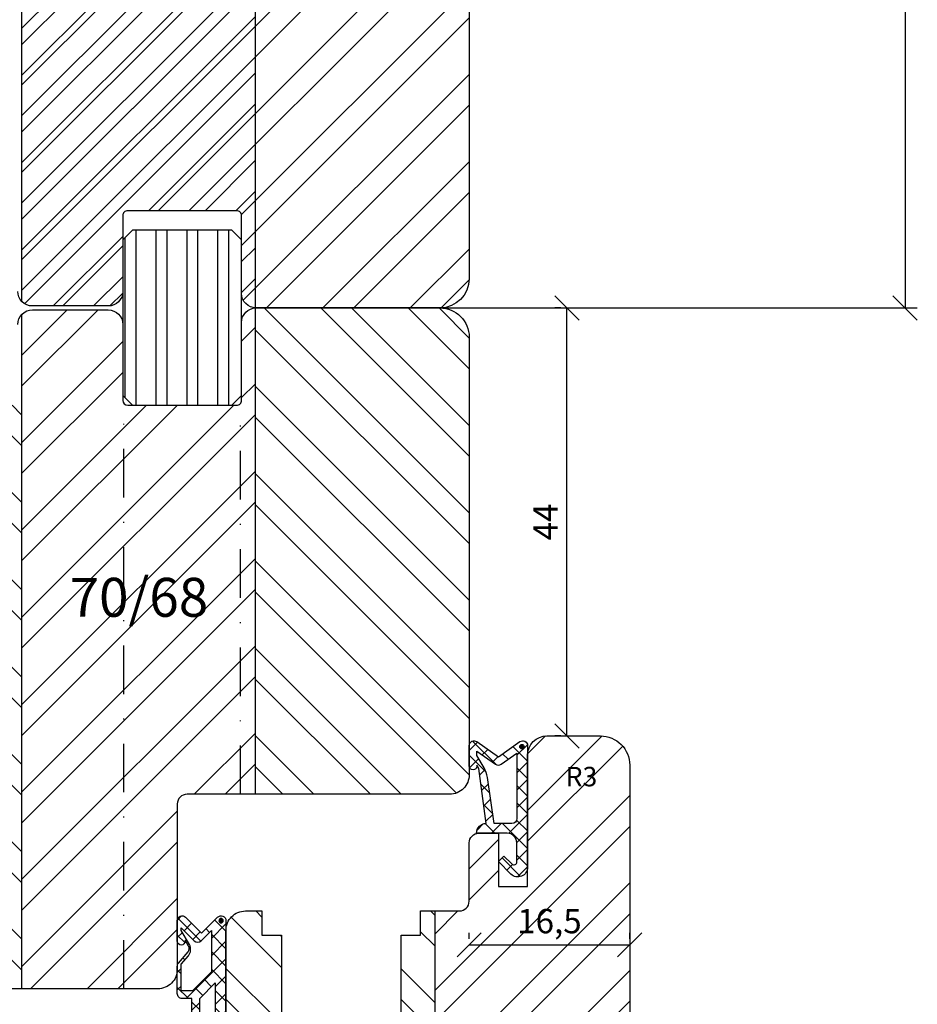
# Model space of a CAD drawing. Units: millimetres. Extents: x 0 to 2454, y -82 to 891.
# Drawn here: x 604 to 696, y -24 to 77 of the extents above; entities that cross this region are included whole.
import ezdxf

# ---------------------------------------------------------------- set-up
doc = ezdxf.new("R2010")
doc.units = ezdxf.units.MM
doc.header["$LTSCALE"] = 10
doc.linetypes.add('STRICHPUNKT', pattern=[1, 0.5, -0.25, 0, -0.25])
for name, color, linetype in [('Bemaßung', 1, 'Continuous'), ('Blendrahmen', 5, 'Continuous'), ('Dichtungen', 6, 'Continuous'), ('Flügelrahmen', 84, 'Continuous'), ('Schlitz-Zapfen', 253, 'STRICHPUNKT'), ('Schraffur', 251, 'Continuous'), ('Zusatzprofile', 54, 'Continuous')]:
    doc.layers.add(name, color=color, linetype=linetype)
doc.styles.add('RomanS', font='romans.shx', dxfattribs={"width": 0.7})
doc.dimstyles.new('IDEAL Holz', dxfattribs={"dimtxt": 2.5, "dimasz": 2.5, "dimexe": 1.25, "dimexo": 0.625, "dimtad": 1, "dimdec": 1, "dimtxsty": 'RomanS', "dimblk": 'OBLIQUE', "dimcen": 2.5, "dimadec": 0, "dimazin": 0, "dimtfac": 1, "dimtdec": 1, "dimtmove": 0, "dimatfit": 3, "dimldrblk": 'OBLIQUE', "dimfxl": 1, "dimarcsym": 0})
pattern_1 = [(135, (499.6672944315421, -101.1752685394215), (-4.490128060534575, -4.490128060534575), []), (135, (496.4922944315421, -101.1752685394215), (-4.490128060534575, -4.490128060534575), [])]
pattern_2 = [(45, (499.6672944315421, -101.1752685394215), (-4.490128060534575, 4.490128060534575), []), (45, (499.6672944315421, -98.00026853942148), (-4.490128060534575, 4.490128060534575), [])]

# ---------------------------------------------------------------- blocks, each defined once
blk = doc.blocks.new('_Oblique')
at = {"color": 0, "linetype": 'ByBlock', "lineweight": -2}
blk.add_line((-0.5, -0.5), (0.5, 0.5), dxfattribs=at)
blk = doc.blocks.new('*D43')
at = {"layer": 'Bemaßung', "color": 0, "lineweight": -2}
for p, q in [((659.8218452009327, 47.54094672515161), (659.1968452009328, 47.54094672515161)), ((660.4468452009328, 3.540946725150603), (660.4468452009328, 47.54094672515161)), ((659.8218452009327, 3.540946725150603), (659.1968452009328, 3.540946725150603))]:
    blk.add_line(p, q, dxfattribs=at)
at = {"layer": 'Defpoints', "color": 0}
for p in [(660.4468452009328, 47.54094672515161), (660.4468452009328, 47.54094672515161), (660.4468452009328, 3.540946725150603)]:
    blk.add_point(p, dxfattribs=at)
at = {"layer": 'Bemaßung', "color": 0, "lineweight": -2, "xscale": 2.5, "yscale": 2.5, "zscale": 2.5}
for p, rotation in [((660.4468452009328, 47.54094672515161), 90), ((660.4468452009328, 3.540946725150603), 270)]:
    blk.add_blockref('_Oblique', p, dxfattribs=dict(at, rotation=rotation))
at = {"layer": 'Bemaßung', "color": 0, "insert": (658.5718452009327, 25.54094672515121), "char_height": 2.5, "attachment_point": 5, "rotation": 90, "style": 'RomanS'}
blk.add_mtext('44', dxfattribs=at)
blk = doc.blocks.new('D-Mitteldichtung')
at = {"layer": 'Dichtungen'}
h = blk.add_hatch(dxfattribs=at)
h.set_pattern_fill('ANSI37', color=256, scale=0.4, style=0)
h.set_pattern_definition([(45, (0, 0), (-0.8980256121069151, 0.8980256121069153), []), (135, (0, 0), (-0.8980256121069153, -0.8980256121069151), [])])
h.paths.add_polyline_path([(-4.699999999999862, -3.580055564077468), (-4.241138850919055, -4.235377199508633), (-1.495342681946057, -2.104453013195251, -0.640927938840332), (-0.9999999999998161, -2.332139720339307), (-0.9999999999998161, -3.604729044764866), (-3.282702335169731, -8.500000000000085), (-6.19999999999986, -8.500000000000197, 0.4142135623730949), (-5.199999999999861, -9.500000000000195), (-3.199999999999861, -9.500000000000195), (-3.199999999999861, -11.50000000000008), (-4.199999999999874, -11.50000000000008, 0.4142135623730948), (-4.699999999999862, -12.00000000000007), (-4.699999999999862, -14.81801488286707, 0.1763269807084659), (-4.583022221559382, -15.13940868771025), (-3.59607499420919, -16.31560659160573, -0.3152987888789791), (-3.54608451387646, -16.88700039644892), (-3.929963996556866, -17.55189916443467, 1.216532972353276), (-4.699999999999862, -17.40000000000017), (-4.699999999999862, -19.50000000000016, 0.6681786379193112), (-3.846446609406543, -19.85355339059344), (-2.199999999999852, -18.20710678118664), (-0.5535533905931831, -19.85355339059343, 0.6681786379193123), (0.3000000000001375, -19.50000000000016), (0.3000000000001375, -9.500000000000094, 0.2015127546239739), (1.83e-13, -8.785857157145841), (1.825e-13, -2.000000000000172, 0.6371011712380449), (-1.642854977939623, -1.234012090606073)])
h.paths.add_polyline_path([(-0.9999999999998161, -5.497690311286845), (-0.9999999999998163, -8.865743636076527), (-0.7999999999997716, -10.0000000000002), (-0.7999999999997716, -13.10000000000011), (-2.399999999999904, -11.50000000000008), (-2.399999999999904, -8.499999999999972)], flags=16)
h.paths.add_polyline_path([(-3.131370849898253, -12.30000000000015), (-1.199999999999771, -14.23137084989864), (-1.199999999999771, -18.4757359312882), (-2.246446609406527, -17.42928932188144, 0.4142135623730951), (-2.953553390593192, -17.42928932188144), (-4.299999999999908, -18.77573593128815), (-4.299999999999908, -18.5000000000002), (-3.459862923360443, -17.04483989793807, 0.3152987888789987), (-3.559843884025998, -15.90205228825154), (-4.299999999999908, -15.01996857795925), (-4.299999999999908, -12.30000000000015)], flags=16)
h = blk.add_hatch(color=256, dxfattribs=at)
edge = h.paths.add_edge_path()
edge.add_arc((-0.1999999999998891, -19.50000008336743), 0.2270269807753889, 0, 360)
blk.add_lwpolyline([(-2.199999999999854, -18.20710678118664), (-3.846446609406528, -19.85355339059342), (-2.199999999999854, -18.20710678118664), (-0.5535533905931961, -19.85355339059342, 0.6681786379192989), (0.3000000000001375, -19.5000000000002), (0.3000000000001375, -9.500000000000195, 0.2015127546239996), (1.83e-13, -8.785857157145841), (1.83e-13, -2.000000000000198, 0.6068148963145977), (-1.573576436350814, -1.180847955711186), (-4.699999999999862, -3.580055564077468), (-4.241138850919055, -4.235377199508633), (-1.472072930905178, -2.08639410705254, -0.6068148963145489), (-0.9999999999998159, -2.332139720339311), (-0.9999999999998159, -3.604729044764866), (-3.282702335169731, -8.500000000000085), (-6.19999999999986, -8.500000000000197), (-6.19999999999986, -8.500000000000197, 0.4142135623730951), (-5.19999999999986, -9.500000000000195), (-3.199999999999861, -9.500000000000195), (-3.199999999999861, -11.50000000000008), (-4.199999999999858, -11.50000000000008, 0.4142135623731117), (-4.699999999999862, -12.00000000000008), (-4.699999999999862, -14.81801488286712, 0.1763269807084733), (-4.583022221559343, -15.1394086877103), (-3.596074994209216, -16.3156065916057, -0.3152987888789738), (-3.546084513876435, -16.88700039644888), (-3.899999999999907, -17.5000000000002), (-3.899999999999907, -17.40000000000017, 0.9999999999999998), (-4.699999999999862, -17.40000000000017), (-4.699999999999862, -19.5000000000002, 0.6681786379192989), (-3.846446609406528, -19.85355339059342)], format="xyb", dxfattribs=at)
blk.add_lwpolyline([(-0.9999999999998159, -5.497690311286845), (-2.399999999999904, -8.499999999999972), (-2.399999999999904, -11.50000000000008), (-0.7999999999997716, -13.10000000000011), (-0.7999999999997716, -10.0000000000002), (-0.9999999999998159, -8.865743636076528)], close=True, dxfattribs=at)
blk.add_lwpolyline([(-4.299999999999908, -15.01996857795925), (-3.559843884025843, -15.90205228825172, -0.3152987888789714), (-3.459862923360513, -17.0448398979382), (-4.299999999999908, -18.5000000000002), (-4.299999999999908, -18.77573593128815), (-2.953553390593191, -17.42928932188144, -0.4142135623730922), (-2.246446609406529, -17.42928932188144), (-1.199999999999771, -18.4757359312882), (-1.199999999999771, -14.23137084989864), (-3.131370849898253, -12.30000000000015), (-4.299999999999908, -12.30000000000015)], format="xyb", close=True, dxfattribs=at)
blk.add_circle((-0.1999999999998891, -19.50000000000016), 0.2270269807753889, dxfattribs=at)
blk = doc.blocks.new('D-Überschlag')
at = {"layer": 'Dichtungen'}
h = blk.add_hatch(dxfattribs=at)
h.set_pattern_fill('ANSI37', color=256, scale=0.4, style=0)
h.set_pattern_definition([(45, (0, 0), (-0.8980256121069151, 0.8980256121069151), []), (135, (0, 0), (-0.8980256121069151, -0.8980256121069151), [])])
edge = h.paths.add_edge_path()
edge.add_ellipse((-5.5, 14.50000000000044), major_axis=(-0.353553390593297, -0.3535533905932969), ratio=0.9999999999999211, start_angle=190.0000000000217, end_angle=314.9999999999999)
edge.add_line((-6, 14.50000000000044), (-6, 12.40000000000054))
edge.add_ellipse((-5.600000000000137, 12.40000000000054), major_axis=(-0.2828427124745437, -0.2828427124745436), ratio=0.9999999999998502, start_angle=314.9999999999999, end_angle=494.9999999999997)
edge.add_line((-5.200000000000271, 12.40000000000054), (-5.200000000000271, 12.50000000000045))
edge.add_line((-5.200000000000271, 12.50000000000045), (-5, 12.15358983848682))
edge.add_line((-5, 12.15358983848682), (-4.24199999999996, 6.500000000000452))
edge.add_ellipse((-4.24199999999996, 5.500000000000452), major_axis=(-0.707106781186549, -0.7071067811865489), ratio=0.999999999999996, start_angle=225, end_angle=314.9999999999999)
edge.add_line((-5.24199999999996, 5.500000000000452), (-2.100000000000362, 5.500000000000452))
edge.add_ellipse((-2.100000000000362, 4.500000000000452), major_axis=(-0.7071067811865533, -0.7071067811865533), ratio=0.9999999999999982, start_angle=135.0000000000008, end_angle=225, ccw=False)
edge.add_line((-1.100000000000362, 4.500000000000452), (-1.100000000000362, 2.54142135623783))
edge.add_ellipse((-1.400000000000318, 2.541421356237917), major_axis=(-0.2121320343559744, -0.2121320343559745), ratio=0.9999999999997545, start_angle=-1.9099388737231493e-11, end_angle=134.9999999999837, ccw=False)
edge.add_line((-1.612132034356363, 2.329289321882014), (-2.434314575050845, 3.151471862576727))
edge.add_line((-2.434314575050845, 3.151471862576727), (-3, 2.585786437627345))
edge.add_line((-3, 2.585786437627345), (-1.707106781186894, 1.292893218814014))
edge.add_ellipse((-1.000000000000113, 2.000000000000563), major_axis=(-0.7071067811866742, -0.7071067811866742), ratio=0.9999999999999316, start_angle=359.9999999999913, end_angle=494.9999999999998)
edge.add_line((0, 2.000000000000563), (0, 14.5000000000003))
edge.add_ellipse((-0.5000000000002274, 14.50000000000031), major_axis=(0.3535533905934591, -0.3535533905934592), ratio=0.9999999999999699, start_angle=44.99999999999995, end_angle=169.9999999999908)
edge.add_line((-0.7867882181758433, 14.90957602214507), (-3, 13.35986844885701))
edge.add_line((-3, 13.35986844885701), (-5.213211781824611, 14.90957602214507))
edge = h.paths.add_edge_path(flags=16)
edge.add_ellipse((-3.000000000000226, 12.99363607222835), major_axis=(0.3535533905934122, -0.3535533905934123), ratio=0.9999999999999475, start_angle=-79.99999999999963, end_angle=-9.999999999986423)
edge.add_line((-2.713211781824496, 12.58406005008378), (-1.100000000000362, 13.71364310044623))
edge.add_line((-1.100000000000362, 13.71364310044623), (-1.100000000000362, 7.000000000000452))
edge.add_ellipse((-1.60000000000036, 7.000000000000452), major_axis=(-0.3535533905932993, -0.3535533905932993), ratio=0.9999999999998554, start_angle=45.000000000000114, end_angle=135, ccw=False)
edge.add_line((-1.60000000000036, 6.500000000000452), (-3.442000000000231, 6.500000000000452))
edge.add_line((-3.442000000000231, 6.500000000000452), (-4.118586108390442, 11.23205080756929))
edge.add_ellipse((-8.761922415472895, 10.17086779733374), major_axis=(3.367987636698277, -3.367987636698277), ratio=0.9999999999996191, start_angle=57.87323078304564, end_angle=70.64182853094528)
edge.add_line((-4.467949192431206, 12.23205080756928), (-5.200000000000271, 13.50000000000045))
edge.add_line((-5.200000000000271, 13.50000000000045), (-5.200000000000271, 13.92370536190924))
edge.add_line((-5.200000000000271, 13.92370536190924), (-3.286788218175843, 12.58406005008373))
edge = h.paths.add_edge_path(flags=16)
edge.add_ellipse((-0.5779999999999746, 14.39100000000046), major_axis=(0.1605323176186128, -0.1605323176186128), ratio=0.999999999999499, start_angle=45, end_angle=225, ccw=False)
edge.add_ellipse((-0.5779999999999746, 14.39100000000046), major_axis=(0.1605323176186128, -0.1605323176186128), ratio=0.999999999999499, start_angle=-135.0000000000001, end_angle=45, ccw=False)
h = blk.add_hatch(color=256, dxfattribs=at)
edge = h.paths.add_edge_path()
edge.add_arc((-0.5779999999999746, 14.39100000000046), 0.2270269807753889, 0, 360)
for points in [[(-1.100000000000362, 2.54142135623783), (-1.100000000000362, 4.500000000000452, 0.4142135623730864), (-2.100000000000362, 5.500000000000452), (-5.24199999999996, 5.500000000000452), (-5.24199999999996, 5.500000000000452, -0.4142135623730951), (-4.24199999999996, 6.500000000000452), (-5, 12.15358983848682), (-5.200000000000271, 12.50000000000045), (-5.200000000000271, 12.40000000000054, -0.9999999999999998), (-6, 12.40000000000054), (-6, 14.50000000000023, -0.6068148963145993), (-5.213211781824611, 14.90957602214507), (-3, 13.35986844885701), (-0.7867882181758433, 14.90957602214507, -0.6068148963145922), (0, 14.50000000000023), (0, 2.000000000000454, -0.6681786379192928), (-1.707106781186894, 1.292893218814014), (-3, 2.585786437627345), (-2.434314575050845, 3.151471862576727), (-1.612132034356363, 2.329289321882014, 0.6681786379192941)], [(-4.467949192431206, 12.23205080756929), (-5.200000000000271, 13.50000000000045), (-5.200000000000271, 13.92370536190924), (-3.286788218175843, 12.58406005008373, 0.3152987888789827), (-2.713211781824606, 12.58406005008373), (-1.100000000000362, 13.71364310044623), (-1.100000000000362, 7.000000000000452, -0.4142135623730951), (-1.60000000000036, 6.500000000000452), (-3.442000000000231, 6.500000000000452), (-4.118586108390442, 11.23205080756929, 0.0557712343996485)]]:
    blk.add_lwpolyline(points, format="xyb", close=True, dxfattribs=at)
blk.add_circle((-0.5779999999999746, 14.39100000000046), 0.2270269807753889, dxfattribs=at)
blk = doc.blocks.new('*D46')
at = {"layer": 'Bemaßung', "color": 0, "lineweight": -2}
for p, q in [((650.4066340150371, -17.3152631730409), (650.4066340150371, -16.6902631730409)), ((666.9066340150367, -17.3152631730409), (666.9066340150367, -16.6902631730409)), ((650.4066340150371, -17.9402631730409), (666.9066340150367, -17.9402631730409))]:
    blk.add_line(p, q, dxfattribs=at)
at = {"layer": 'Defpoints', "color": 0}
for p in [(650.4066340150371, -17.9402631730409), (666.9066340150367, -17.9402631730409), (666.9066340150367, -17.9402631730409)]:
    blk.add_point(p, dxfattribs=at)
at = {"layer": 'Bemaßung', "color": 0, "lineweight": -2, "xscale": 2.5, "yscale": 2.5, "zscale": 2.5, "rotation": 180}
blk.add_blockref('_Oblique', (650.4066340150371, -17.9402631730409), dxfattribs=at)
at = {"layer": 'Bemaßung', "color": 0, "lineweight": -2, "xscale": 2.5, "yscale": 2.5, "zscale": 2.5}
blk.add_blockref('_Oblique', (666.9066340150367, -17.9402631730409), dxfattribs=at)
at = {"layer": 'Bemaßung', "color": 0, "insert": (658.6566340150367, -15.82716793494566), "char_height": 2.5, "attachment_point": 5, "style": 'RomanS'}
blk.add_mtext('16,5', dxfattribs=at)
blk = doc.blocks.new('*D50')
at = {"layer": 'Bemaßung', "color": 0, "lineweight": -2}
for p, q in [((638.5816340150373, 297.5409467251516), (696.4702194486592, 297.5409467251515)), ((695.2202194486592, 297.5409467251515), (695.2202194486592, 47.54094672515157)), ((638.5816340150373, 47.54094672515161), (696.4702194486592, 47.54094672515157))]:
    blk.add_line(p, q, dxfattribs=at)
at = {"layer": 'Defpoints', "color": 0}
for p in [(637.9566340150375, 297.5409467251516), (637.9566340150375, 47.54094672515161), (695.2202194486592, 47.54094672515157)]:
    blk.add_point(p, dxfattribs=at)
at = {"layer": 'Bemaßung', "color": 0, "lineweight": -2, "xscale": 2.5, "yscale": 2.5, "zscale": 2.5}
for p, rotation in [((695.2202194486592, 297.5409467251515), 90), ((695.2202194486592, 47.54094672515157), 270)]:
    blk.add_blockref('_Oblique', p, dxfattribs=dict(at, rotation=rotation))
at = {"layer": 'Bemaßung', "color": 0, "insert": (693.3452194486592, 172.5409467251517), "char_height": 2.5, "attachment_point": 5, "rotation": 90, "style": 'RomanS'}
blk.add_mtext('250', dxfattribs=at)

msp = doc.modelspace()

# ---------------------------------------------------------------- hatches: boundary and pattern name
at = {"layer": 'Schraffur'}
h = msp.add_hatch(dxfattribs=at)
h.set_pattern_fill('STEEL', color=54, scale=2, angle=90, style=0)
h.set_pattern_definition([(225, (505.8605045694307, 292.0277518633965), (-4.490128060534575, 4.490128060534575), []), (225, (502.6855045694297, 292.0277518633965), (-4.490128060534575, 4.490128060534575), [])])
h.paths.add_polyline_path([(627.0066340150378, 49.04094672515143), (627.0066340150378, 57.04094672515092, 0.4142135623728662), (626.5066340150374, 57.54094672515161), (626.006634015039, 57.540946725152), (615.3066340150372, 57.54094672515161, 0.4142135623730848), (614.8066340150376, 57.04094672515193), (614.8066340150376, 49.24094672515182, -0.4142135623730474), (613.3066340150394, 47.7409467251534), (605.5066340150375, 47.7409467251521, -0.4142135623731448), (604.0066340150374, 49.24094672515204), (604.0066340150374, 57.04094672515174, 0.4142135623731097), (603.5066340150372, 57.540946725152), (594.8066340150376, 57.54094672515161, 0.4142135623730807), (594.3066340150376, 57.04094672515154), (594.3066340150376, 49.0409467251516, -0.4142135623730951), (592.8066340150376, 47.54094672515161), (585.4066340150374, 47.5409467251516, -0.4142135623730942), (582.4066340150375, 50.5409467251516), (582.4066340150375, 57.54094672515161), (582.4066340150375, 169.5409467251514, -0.414213562373095), (585.4066340150374, 172.5409467251514), (592.8066340150373, 172.5409467251514, 0.4142135623730951), (594.3066340150376, 174.0409467251516), (594.3066340150376, 180.5409467251515, -0.4142135623730874), (595.3066340150376, 181.5409467251516), (603.0066340150369, 181.5409467251518, -0.4142135623731027), (604.0066340150374, 180.5409467251513), (604.0066340150374, 173.2409467251518, 0.4142135623731458), (605.5066340150374, 171.740946725152), (613.3066340150394, 171.7409467251533, 0.414213562373045), (614.8066340150376, 173.2409467251518), (614.8066340150376, 180.5409467251515, -0.4142135623730958), (615.8066340150376, 181.5409467251516), (626.0066340150383, 181.5409467251516, -0.4142135623730951), (627.0066340150378, 180.5409467251521), (627.0066340150378, 174.0409467251514, 0.414213562373098), (628.5066340150377, 172.5409467251514), (647.4066340150367, 172.5409467251514, -0.4142135623730952), (650.4066340150367, 169.5409467251514), (650.4066340150367, 57.54094672515161), (650.4066340150367, 53.54094672528865), (650.4066340150367, 50.54094672515114, -0.414213562373096), (647.4066340150372, 47.5409467251516), (628.4066340150375, 47.5409467251516), (628.4066340150375, 47.54428377044203, -0.3948051417730843)])
h.paths.add_polyline_path([(582.4066340150375, 57.54094672515161), (582.4066340150375, 50.5409467251516, 0.4142135623730951), (585.4066340150374, 47.54094672515161), (592.8066340150376, 47.54094672515161, 0.4142135623730951), (594.3066340150376, 49.0409467251516), (594.3066340150376, 57.04094672515154, -0.4142135623730807), (594.8066340150376, 57.54094672515161), (603.5066340150372, 57.540946725152, -0.4142135623731054), (604.0066340150374, 57.04094672515174), (604.0066340150374, 49.24094672515204, 0.1891030307294647), (604.4066340150375, 48.22114282243341), (604.4066340150375, 172.2211428224332, -0.1891030307294757), (604.0066340150374, 173.2409467251518), (604.0066340150374, 180.5409467251513, 0.4142135623731047), (603.0066340150369, 181.5409467251518), (595.3066340150376, 181.5409467251516, 0.4142135623730874), (594.3066340150376, 180.5409467251515), (594.3066340150376, 174.0409467251516, -0.4142135623730978), (592.8066340150373, 172.5409467251514), (585.4066340150374, 172.5409467251514, 0.4142135623730964), (582.4066340150375, 169.5409467251514)])
h = msp.add_hatch(dxfattribs=at)
h.set_pattern_fill('STEEL', color=54, scale=2, style=0)
h.set_pattern_definition([(45, (-417.8570041632958, -124.6514468584826), (-4.490128060534575, 4.490128060534575), []), (45, (-417.8570041632958, -121.4764468584826), (-4.490128060534575, 4.490128060534575), [])])
h.paths.add_polyline_path([(628.4066340150372, 172.5409467251514), (614.6332839311792, 172.5409467251514, -0.2781792779256595), (613.3066340150397, 171.7409467251533), (605.5066340150374, 171.740946725152, -0.2087586657600668), (604.4066340150375, 172.2211428224332), (604.4066340150375, 48.22114282243337, 0.2087586657600502), (605.5066340150374, 47.7409467251521), (613.3066340150397, 47.74094672515341, 0.4142135623730911), (614.8066340150376, 49.24094672515238), (614.8066340150376, 57.04094672515147, -0.4142135623730912), (615.3066340150368, 57.54094672515161), (626.006634015039, 57.540946725152), (626.5066340150365, 57.54094672515161, -0.4142135623730992), (627.0066340150378, 57.04094672515147), (627.0066340150378, 49.0409467251516, 0.3948051417731216), (628.4066340150375, 47.54428377044201)])
h.paths.add_polyline_path([(627.0066340150378, 180.5409467251515, 0.4142135623730951), (626.006634015039, 181.5409467251516), (615.8066340150376, 181.5409467251516, 0.414213562373096), (614.8066340150376, 180.5409467251515), (614.8066340150376, 173.2409467251523, -0.1219791590383735), (614.6332839311792, 172.5409467251514), (628.4066340150375, 172.5409467251514), (628.4066340150375, 172.5442837704419, -0.3948051417731306), (627.0066340150378, 174.0409467251518)])
h.paths.add_polyline_path([(607.6755754115247, 111.8465103666241), (624.7422420781916, 111.8465103666241), (624.7422420781916, 103.751272271386), (607.6755754115247, 103.751272271386)], flags=24)
h = msp.add_hatch(dxfattribs=at)
h.set_pattern_fill('STEEL', color=54, angle=45, style=0)
h.set_pattern_definition([(90, (346.3030289766028, -14.15881044698902), (-3.174999999999998, 7e-16), []), (90, (345.1804969614694, -13.03627843185523), (-3.174999999999998, 7e-16), [])])
h.paths.add_polyline_path([(614.8066340150385, 38.54094672515171), (615.8066340150382, 37.5409467251516), (626.0066340150374, 37.5409467251516), (627.0066340150378, 38.54094672515171), (627.0066340150378, 54.54094672515161), (626.0066340150374, 55.54094672515171), (615.8066340150382, 55.54094672515171), (614.8066340150385, 54.54094672515161)])
h = msp.add_hatch(dxfattribs=at)
h.set_pattern_fill('STEEL', color=5, scale=2, angle=90, style=0)
h.set_pattern_definition(pattern_1)
h.paths.add_polyline_path([(628.4066340150378, -2.459053274848399), (648.4066340150367, -2.459053274848399, 0.4142135623730951), (650.4066340150367, -0.4590532748482872), (650.4066340150371, 11.04094672515163), (650.4066340150371, 44.54094672515149, 0.4142135623731006), (647.4066340150367, 47.54094672515161), (628.5066340150379, 47.54094672515161, 0.016680583923362), (628.4066340150378, 47.53760967986117)])
edge = h.paths.add_edge_path()
edge.add_arc((591.2402975090275, 47.04094672515169), 0.4999999999999095, 89.99999999997395, 164.9999999998515)
edge.add_line((590.7573345958832, 47.1703562477042), (589.8841366644695, 43.91153720260379))
edge.add_arc((589.4011737513237, 44.04094672515538), 0.5000000000012507, 270.000000000013, 345.00000000000176, ccw=False)
edge.add_line((589.4011737513237, 43.54094672515413), (587.3120942787513, 43.54094672515421))
edge.add_arc((587.3120942787513, 44.04094672515493), 0.500000000000691, 195.0000000000002, 270, ccw=False)
edge.add_line((586.8291313656063, 43.91153720260346), (585.9559334341902, 47.17035624771274))
edge.add_arc((585.4729705210586, 47.04094672516498), 0.4999999999866237, 14.99999999999559, 90.00000000007815)
edge.add_line((585.4729705210577, 47.54094672515161), (585.406634015038, 47.54094672515161))
edge.add_arc((585.4066340150381, 44.54094672515154), 3.000000000000062, 90.00000000000217, 180.0000000000009)
edge.add_line((582.406634015038, 44.54094672515149), (582.4066340150375, 16.14094622496592))
edge.add_line((582.4066340150375, 16.14094622496592), (583.5613345534161, 14.14094622496343))
edge.add_line((583.5613345534161, 14.14094622496343), (582.4066340150375, 12.1409462249654))
edge.add_line((582.4066340150375, 12.1409462249654), (582.4066340150376, -3.459053775034496))
edge.add_line((582.4066340150376, -3.459053775034496), (583.5613345534161, -5.459053775036358))
edge.add_line((583.5613345534161, -5.459053775036358), (582.4066340150375, -7.459053775034952))
edge.add_line((582.4066340150375, -7.459053775034952), (582.4066340150375, -21.45905327484853))
edge.add_line((582.4066340150375, -21.45905327484853), (583.4066340150375, -22.4590532748484))
edge.add_line((583.4066340150375, -22.4590532748484), (592.4066340150378, -22.45905327486262))
edge.add_line((592.4066340150378, -22.45905327486262), (592.4066340150376, -13.95905327486244))
edge.add_line((592.4066340150376, -13.95905327486244), (597.4066340150378, -13.95905327486244))
edge.add_line((597.4066340150378, -13.95905327486244), (597.4066340150378, -22.4590532748484))
edge.add_line((597.4066340150378, -22.4590532748484), (604.4066340150375, -22.4590532748484))
edge.add_line((604.4066340150375, -22.4590532748484), (604.4066340150375, 37.54094672515162))
edge.add_line((604.4066340150375, 37.54094672515162), (594.3066340150377, 37.5409467251516))
edge.add_line((594.3066340150377, 37.5409467251516), (594.3066340150377, 46.04094672515159))
edge.add_arc((592.8066340150377, 46.04094672515159), 1.500000000000003, 0, 90)
edge.add_line((592.8066340150377, 47.54094672515161), (591.2402975090278, 47.54094672515161))
h = msp.add_hatch(dxfattribs=at)
h.set_pattern_fill('STEEL', color=5, scale=2, style=0)
h.set_pattern_definition(pattern_2)
h.paths.add_polyline_path([(628.4066340150378, 47.53760967986131, 0.3948051417730973), (627.0066340150378, 46.04094672515159), (627.0066340150378, 38.04094672515153, -0.4142135623730991), (626.5066340150375, 37.5409467251516), (615.3066340150376, 37.5409467251516, -0.4142135623730911), (614.8066340150385, 38.04094672515153), (614.8066340150385, 45.8409467251505, 0.4142135623730911), (613.3066340150381, 47.34094672514951), (605.5066340150375, 47.3409467251505, 0.2087586657600716), (604.4066340150375, 46.86075062786907), (604.4066340150375, -22.4590532748484), (618.4066340150372, -22.4590532748484, 0.4142135623730951), (620.4066340150375, -20.45905327484856), (620.4066340150375, -3.459053274848372, -0.4142135623730951), (621.4066340150375, -2.459053274848399), (628.4066340150378, -2.459053274848399)])
h.paths.add_polyline_path([(608.3349312110787, 20.7901363810345), (623.1349312110787, 20.7901363810345), (623.1349312110787, 12.69489828579668), (608.3349312110787, 12.69489828579668)], flags=24)
h = msp.add_hatch(dxfattribs=at)
h.set_pattern_fill('STEEL', color=84, scale=2, style=0)
h.set_pattern_definition(pattern_2)
h.paths.add_polyline_path([(622.9066340150378, -34.9590532748484), (620.1066340150376, -34.9590532748484), (620.1066340150376, -26.4590532748484), (618.4739610030167, -26.4590532748484), (609.7066340150375, -26.4590532748484), (600.9066340150375, -26.4590532748484, 0.4142135623730951), (598.9066340150378, -28.4590532748484), (598.9066340150378, -45.2755012375132), (598.9066340150378, -46.43020177589128), (598.9066340150372, -56.45905327484908), (598.9066340150372, -72.4590532748484), (598.9066340150372, -74.45905327484813, 0.4142135623730951), (600.9066340150375, -76.4590532748484), (601.3613471287571, -76.4590532748484), (622.9066340150378, -76.45905327484891)])
edge = h.paths.add_edge_path()
edge.add_arc((651.4066340150367, -7.459053274847092), 0.9999999999992608, 90.00000000001953, 180.0000000000684)
edge.add_line((650.4066340150371, -7.459053274848398), (650.4066340150371, -13.45905327484828))
edge.add_arc((649.4066340150375, -13.4590532748481), 1.000000000000198, 269.9999999999886, 359.9999999999886, ccw=False)
edge.add_line((649.4066340150371, -14.4590532748484), (646.9066340150374, -14.4590532748484))
edge.add_line((646.9066340150378, -14.4590532748484), (646.9066340150378, -76.45905327484927))
edge.add_line((646.9066340150378, -76.45905327484927), (663.9066340150371, -76.45905327485016))
edge.add_arc((663.9066340150378, -73.4590532748504), 2.999999999999822, 269.9999999999968, 360.0000000000032)
edge.add_line((666.9066340150371, -73.45905327485019), (666.9066340150367, 0.5409467251521108))
edge.add_arc((663.9066340150367, 0.540946725152111), 2.999999999999976, 359.9999999999994, 450.0000000000135)
edge.add_line((663.906634015036, 3.540946725152108), (658.406634015037, 3.540946725150817))
edge.add_arc((658.406634015037, 1.540946725150899), 1.999999999999914, 90, 179.9999999999585)
edge.add_line((656.4066340150367, 1.54094672515221), (656.4066340150367, -11.95905327484779))
edge.add_line((656.4066340150367, -11.95905327484779), (653.4066340150367, -11.95905327484789))
edge.add_line((653.4066340150372, -11.95905327484789), (653.4066340150372, -6.459053274847092))
edge.add_line((653.4066340150372, -6.459053274847092), (651.4066340150365, -6.459053274847889))
h.paths.add_polyline_path([(659.8260547556793, 0.856017705159914), (663.0927214223456, 0.856017705159914), (663.0927214223456, -2.143982294840085), (659.8260547556793, -2.143982294840085)], flags=24)
h.paths.add_polyline_path([(655.4899673483707, -13.71407269685042), (661.823300681704, -13.71407269685042), (661.823300681704, -17.9402631730409), (655.4899673483707, -17.9402631730409)], flags=24)
h = msp.add_hatch(dxfattribs=at)
h.set_pattern_fill('STEEL', color=84, scale=2, angle=90, style=0)
h.set_pattern_definition(pattern_1)
h.paths.add_polyline_path([(646.9066340150378, -14.4590532748484), (645.4066340150371, -14.4590532748484), (645.4066340150371, -16.95905327484857), (643.4066340150372, -16.95905327484857), (643.4066340150372, -26.4590532748484), (638.7566340150374, -26.4590532748484), (637.2566340150374, -27.9590532748483), (635.7566340150374, -26.4590532748484), (631.1066340150372, -26.4590532748484), (631.1066340150372, -16.95905327484857), (629.1066340150377, -16.95905327484857), (629.1066340150377, -14.4590532748484), (627.4066340150372, -14.4590532748484, 0.4142135623730951), (625.4066340150375, -16.4590532748484), (625.4066340150375, -26.4590532748484), (625.1066340150372, -26.45905327484817), (625.1066340150372, -34.9590532748484), (622.9066340150378, -34.95905327484817), (622.9066340150378, -76.45905327484891), (646.9066340150378, -76.45905327484927)])
h.paths.add_polyline_path([(624.8007844056887, -47.9060991189502), (639.6007844056887, -47.9060991189502), (639.6007844056887, -56.0013372141881), (624.8007844056887, -56.0013372141881)], flags=24)

# ---------------------------------------------------------------- linework, layer by layer
at = {"layer": 'Blendrahmen'}
msp.add_lwpolyline([(604.0066340150372, 45.84094672515123, -0.4142135623730992), (605.5066340150371, 47.34094672515124), (613.3066340150377, 47.34094672515023, -0.4142135623730911), (614.8066340150378, 45.84094672515113), (614.8066340150378, 38.04094672515231, 0.4142135623730911), (615.3066340150375, 37.54094672515221), (626.5066340150371, 37.54094672515197, 0.4142135623730992), (627.006634015037, 38.04094672515197), (627.0066340150371, 46.04094672515197, -0.4142135623730912), (628.5066340150372, 47.54094672515186), (647.4066340150366, 47.54094672515161, -0.4142135623731006), (650.4066340150367, 44.54094672515149), (650.4066340150362, 11.04094672515151), (650.4066340150354, -0.459053274848259, -0.4142135623730951), (648.4066340150355, -2.459053274848258), (621.4066340150358, -2.459053274847855, 0.4142135623730951), (620.4066340150355, -3.459053274847859), (620.4066340150354, -20.45905327484809, -0.4142135623730951), (618.4066340150353, -22.45905327484786), (597.4066340150358, -22.45905327484746)], format="xyb", dxfattribs=at)
at = {"layer": 'Flügelrahmen'}
for points in [[(643.4066340150372, -26.4590532748484), (643.4066340150372, -16.95905327484857), (645.4066340150371, -16.95905327484857), (645.4066340150371, -14.4590532748484), (649.4066340150371, -14.4590532748484, 0.4142135623730951), (650.4066340150371, -13.45905327484828), (650.4066340150371, -7.459053274846977), (650.4066340150371, -7.459053274846977, -0.4142135623730951), (651.4066340150367, -6.459053274847889), (653.4066340150372, -6.459053274847092), (653.4066340150372, -11.95905327484789), (656.4066340150367, -11.95905327484789), (656.4066340150367, 1.54094672515221, -0.4142135623730951), (658.406634015037, 3.540946725150603), (663.906634015036, 3.540946725152108, -0.4142135623731689), (666.9066340150367, 0.540946725152111), (666.9066340150371, -55.06011947777423)], [(625.4066340150375, -26.4590532748484), (625.4066340150375, -16.4590532748484, -0.4142135623730951), (627.4066340150372, -14.4590532748484), (629.1066340150377, -14.4590532748484), (629.1066340150377, -16.95905327484857), (631.1066340150372, -16.95905327484857), (631.1066340150372, -26.4590532748484)]]:
    msp.add_lwpolyline(points, format="xyb", dxfattribs=at)
at = {"layer": 'Schlitz-Zapfen'}
for p, q in [((614.906634015038, -22.4590532748484), (614.906634015038, 37.7409467251513)), ((626.9066340150382, -2.459053274848399), (626.9066340150382, 37.74094672515203))]:
    msp.add_line(p, q, dxfattribs=at)
at = {"layer": 'Schraffur', "color": 54}
for p, q in [((604.4066340150375, 172.2211428224336), (604.4066340150375, 48.22114282243362)), ((628.4066340150375, 172.5442837704418), (628.4066340150375, 47.54428377044198))]:
    msp.add_line(p, q, dxfattribs=at)
at = {"layer": 'Schraffur', "color": 5}
for p, q in [((604.4066340150375, 46.86075062786907), (604.4066340150375, -22.4590532748484)), ((628.4066340150378, 47.53760967986131), (628.4066340150378, -2.459053274848399))]:
    msp.add_line(p, q, dxfattribs=at)
at = {"layer": 'Schraffur', "color": 84}
msp.add_line((646.9066340150378, -76.45905327484927), (646.9066340150378, -14.4590532748484), dxfattribs=at)
at = {"layer": 'Zusatzprofile'}
msp.add_lwpolyline([(650.4066340150367, 169.5409467251514), (650.4066340150367, 57.54094672515161), (650.4066340150367, 53.54094672528865), (650.4066340150367, 50.54094672515147, -0.4142135623730951), (647.4066340150375, 47.54094672515161), (628.5066340150374, 47.54094672515161, -0.4142135623730951), (627.0066340150378, 49.0409467251516), (627.0066340150378, 57.04094672515147, 0.4142135623730992), (626.5066340150365, 57.54094672515161), (626.006634015039, 57.540946725152), (615.3066340150368, 57.54094672515161, 0.4142135623730911), (614.8066340150376, 57.04094672515147), (614.8066340150376, 49.24094672515238, -0.4142135623730911), (613.3066340150397, 47.74094672515341), (605.5066340150374, 47.7409467251521, -0.4142135623730992), (604.0066340150374, 49.240946725152)], format="xyb", dxfattribs=at)
msp.add_lwpolyline([(615.8066340150382, 37.5409467251516), (626.0066340150374, 37.5409467251516), (627.0066340150378, 38.54094672515171), (627.0066340150378, 54.54094672515161), (626.0066340150374, 55.54094672515171), (615.8066340150382, 55.54094672515171), (614.8066340150385, 54.54094672515161), (614.8066340150385, 38.54094672515171)], close=True, dxfattribs=at)

# ---------------------------------------------------------------- block references
msp.add_blockref('D-Überschlag', (656.4066340150367, -11.95905327484789))
at = {"xscale": -1, "rotation": 180}
msp.add_blockref('D-Mitteldichtung', (625.1066340150372, -34.9590532748484), dxfattribs=at)

# ---------------------------------------------------------------- texts
at = {"layer": 'Bemaßung', "width": 17.08212320174334, "attachment_point": 1, "style": 'RomanS'}
for s, insert, char_height in [('{\\Fromans|c0;70/68}', (609.3349312110786, 19.7901363810345), 4), ('{\\Fromans|c0;R3}', (660.3260547556793, 0.356017705159914), 2)]:
    msp.add_mtext(s, dxfattribs=dict(at, insert=insert, char_height=char_height))

# ---------------------------------------------------------------- dimensions: what is measured, and where the dimension line sits
at = {"layer": 'Bemaßung'}
for base, p1, p2, picture, middle in [((695.2202194486592, 47.54094672515157), (637.9566340150375, 297.5409467251516), (637.9566340150375, 47.54094672515161), '*D50', (693.3452194486592, 172.5409467251517)), ((660.4468452009328, 47.54094672515161), (660.4468452009328, 3.540946725150603), (660.4468452009328, 47.54094672515161), '*D43', (658.5718452009327, 25.54094672515121))]:
    dim = msp.add_linear_dim(base=base, p1=p1, p2=p2, angle=90, dimstyle='IDEAL Holz', dxfattribs=at)
    dim.commit()
    dim.dimension.update_dxf_attribs({"geometry": picture, "text_midpoint": middle})
dim = msp.add_linear_dim(base=(666.9066340150367, -17.9402631730409), p1=(650.4066340150371, -17.9402631730409), p2=(666.9066340150367, -17.9402631730409), dimstyle='IDEAL Holz', dxfattribs=at)
dim.commit()
dim.dimension.update_dxf_attribs({"geometry": '*D46', "text_midpoint": (658.6566340150367, -15.82716793494566)})

doc.saveas('drawing.dxf')
